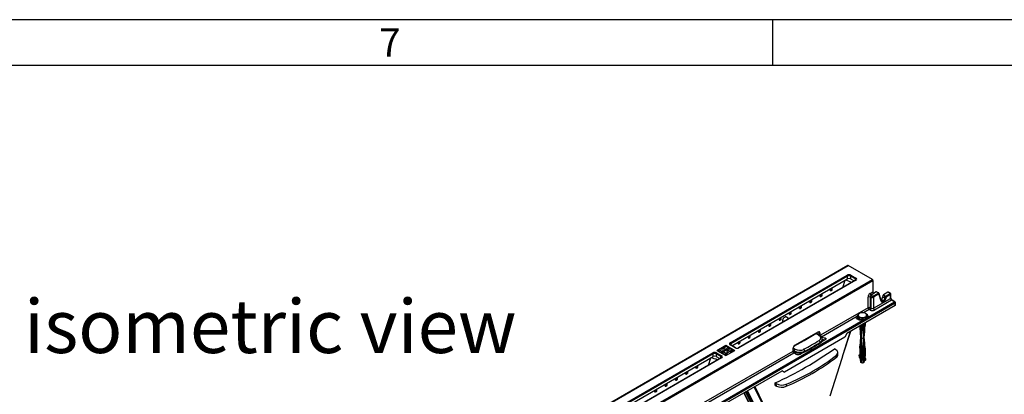
# Model space of a CAD drawing. Units: millimetres. Extents: x 140 to 8260, y 140 to 5800.
# Drawn here: x 6213 to 7503, y 5310 to 5800 of the extents above; entities that cross this region are included whole.
import ezdxf

# ---------------------------------------------------------------- set-up
doc = ezdxf.new("R2010")
doc.units = ezdxf.units.MM
doc.header["$LTSCALE"] = 20
doc.layers.add('HAURATON_FRAME_LOGO', color=1, linetype='Continuous')
doc.layers.add('HAURATON_TEXT', color=40, linetype='Continuous')
doc.layers.add('HAURATON_PRODUCT_CONTOUR', color=7, linetype='Continuous', lineweight=25)
doc.styles.add('SLDTEXTSTYLE1', font='ARIAL.TTF', dxfattribs={"width": 0.948})
doc.styles.add('SLDTEXTSTYLE2', font='GOTHIC.TTF', dxfattribs={"width": 0.913})

msp = doc.modelspace()

# ---------------------------------------------------------------- linework, layer by layer
at = {"layer": 'HAURATON_FRAME_LOGO'}
for p, q in [((8260, 5800), (140, 5800)), ((7200, 5740), (7200, 5800)), ((8200, 5740), (200, 5740))]:
    msp.add_line(p, q, dxfattribs=at)
at = {"layer": 'HAURATON_PRODUCT_CONTOUR'}
for p, q in [((7298.3, 5478.1), (6946.3, 5274.9)), ((6946.8, 5274.8), (7298.8, 5478.1)), ((7330.5, 5459.8), (7298.8, 5478.1)), ((6978.4, 5256.6), (7330.5, 5459.8)), ((6979.1, 5255.4), (7331.1, 5458.6)), ((7144.1, 5377.1), (7297.3, 5465.6)), ((7298, 5464.4), (7144.8, 5375.9)), ((7146.2, 5373.3), (7298, 5460.9)), ((7308.3, 5458.9), (7155.1, 5370.5)), ((7308.8, 5458.9), (7155.6, 5370.5)), ((7291.6, 5449.3), (7294.7, 5459.1)), ((7298, 5460.9), (7298, 5464.4)), ((7308.1, 5460.7), (7301.6, 5464.4)), ((7301.6, 5464.4), (7301.6, 5460.9)), ((7301.6, 5460.9), (7306.6, 5458)), ((7302.3, 5465.6), (7308.8, 5461.8)), ((7307.9, 5458.7), (7308.1, 5460.7)), ((7331.1, 5458.6), (7331.1, 5443.9)), ((7275.5, 5445.3), (7275.6, 5448)), ((7276.1, 5445.3), (7277.5, 5446.1)), ((7276.5, 5446.6), (7276.4, 5448.4)), ((7277.9, 5447.3), (7276.5, 5446.6)), ((7277.9, 5446.8), (7276.5, 5446)), ((7276.5, 5446), (7276.5, 5446.6)), ((7277.9, 5447.3), (7277.8, 5449.2)), ((7277.9, 5446.8), (7277.9, 5447.3)), ((7327.4, 5441.7), (7331.1, 5443.9)), ((7335.3, 5443.8), (7333.3, 5442.6)), ((7338.2, 5442.2), (7335.3, 5443.8)), ((7338.7, 5442.2), (7335.8, 5443.9)), ((7248.5, 5429.8), (7248.7, 5432.5)), ((7249.7, 5431.1), (7249.5, 5432.9)), ((7251, 5431.8), (7249.7, 5431.1)), ((7251, 5431.3), (7249.7, 5430.5)), ((7249.7, 5430.5), (7249.7, 5431.1)), ((7251, 5431.8), (7250.9, 5433.7)), ((7251, 5431.3), (7251, 5431.8)), ((7262, 5437.5), (7262.2, 5440.3)), ((7262.7, 5437.6), (7264.1, 5438.4)), ((7263.1, 5438.8), (7263, 5440.7)), ((7264.5, 5439.6), (7263.1, 5438.8)), ((7264.5, 5439.1), (7263.1, 5438.3)), ((7263.1, 5438.3), (7263.1, 5438.8)), ((7264.5, 5439.6), (7264.3, 5441.5)), ((7264.5, 5439.1), (7264.5, 5439.6)), ((7324.8, 5423), (7324.8, 5436.9)), ((7329, 5436.1), (7327.6, 5436.9)), ((7327.6, 5436.9), (7327.6, 5423)), ((7332.5, 5441.5), (7328.9, 5439.4)), ((7328.9, 5439.4), (7331.1, 5438.1)), ((7329, 5422.2), (7329, 5436.1)), ((7331.1, 5438.1), (7338.2, 5442.2)), ((7338.9, 5441), (7331.8, 5436.9)), ((7331.8, 5436.9), (7331.8, 5422.2)), ((7331.8, 5422.2), (7354.3, 5435.2)), ((7355.6, 5432.7), (7333.2, 5419.8)), ((7341.9, 5431.5), (7338.9, 5441)), ((7342.1, 5432.2), (7339.2, 5441.7)), ((7341.8, 5433.9), (7341.6, 5433.7)), ((7344.7, 5432.2), (7341.8, 5433.9)), ((7344, 5431.8), (7341.8, 5433)), ((7344.1, 5438.8), (7343.8, 5436.9)), ((7346.6, 5435.3), (7343.8, 5436.9)), ((7344, 5431.8), (7344.7, 5432.2)), ((7347, 5437.2), (7344.1, 5438.8)), ((7345.4, 5431), (7344.7, 5430.6)), ((7350.7, 5443.3), (7344.8, 5439.8)), ((7344.8, 5439.8), (7347.6, 5438.2)), ((7346.6, 5435.3), (7347, 5437.2)), ((7347.6, 5438.2), (7353.6, 5441.6)), ((7348.3, 5437), (7348, 5435.1)), ((7354.3, 5440.5), (7348.3, 5437)), ((7353.6, 5441.6), (7350.7, 5443.3)), ((7354.1, 5441.7), (7351.3, 5443.3)), ((7354.3, 5435.2), (7354.3, 5440.5)), ((7354.6, 5435.5), (7354.6, 5440.8)), ((7359.5, 5430.5), (7355.6, 5432.7)), ((7360, 5430.6), (7356.1, 5432.8)), ((7012.6, 5228.7), (7360.2, 5429.3)), ((7224.1, 5416.3), (7224, 5418.2)), ((7235, 5422), (7235.3, 5424.7)), ((7235.8, 5422.1), (7237.2, 5422.9)), ((7236.2, 5423.3), (7236.1, 5425.2)), ((7237.6, 5424.1), (7236.2, 5423.3)), ((7237.6, 5423.5), (7236.2, 5422.8)), ((7236.2, 5422.8), (7236.2, 5423.3)), ((7237.6, 5424.1), (7237.5, 5426)), ((7237.6, 5423.5), (7237.6, 5424.1)), ((7249.3, 5429.8), (7250.6, 5430.6)), ((7324.8, 5423), (7262.3, 5386.9)), ((7360.2, 5425.8), (7297.1, 5389.4)), ((7326.2, 5420.6), (7318.9, 5416.4)), ((7324.9, 5410.5), (7359.5, 5430.5)), ((7327.6, 5419.8), (7326.2, 5420.6)), ((7327.6, 5423), (7329, 5422.2)), ((7360.2, 5425.8), (7360.2, 5429.3)), ((7360.5, 5426.3), (7360.5, 5429.7)), ((7011.9, 5229.8), (7317.9, 5406.5)), ((7208.4, 5409.2), (7208.1, 5406.5)), ((7209, 5406.6), (7210.3, 5407.4)), ((7209.4, 5407.8), (7209.2, 5409.7)), ((7209.4, 5407.8), (7210.7, 5408.6)), ((7209.4, 5407.3), (7210.7, 5408)), ((7209.4, 5407.3), (7209.4, 5407.8)), ((7210.7, 5408.6), (7210.6, 5410.4)), ((7210.7, 5408), (7210.7, 5408.6)), ((7212.6, 5406.2), (7212.3, 5403.6)), ((7212.6, 5406.2), (7214.8, 5405)), ((7221.1, 5408.6), (7217.4, 5410.9)), ((7221.6, 5414.3), (7221.9, 5416.9)), ((7222.4, 5414.3), (7223.8, 5415.1)), ((7222.8, 5415.5), (7222.7, 5417.4)), ((7224.1, 5416.3), (7222.8, 5415.5)), ((7224.1, 5415.8), (7222.8, 5415)), ((7222.8, 5415), (7222.8, 5415.5)), ((7224.1, 5415.8), (7224.1, 5416.3)), ((7308.9, 5410.7), (7263.8, 5384.6)), ((7311.3, 5412.9), (7311.3, 5411.3)), ((7311.3, 5412.6), (7311.3, 5412.9)), ((7311.3, 5411.3), (7311.3, 5411.2)), ((7312, 5409.6), (7311.9, 5408.5)), ((7313.8, 5408.3), (7313.8, 5407.4)), ((7314, 5408.2), (7314, 5407.3)), ((7314.5, 5408), (7314.5, 5407.2)), ((7315.2, 5407.8), (7315.2, 5407.1)), ((7315.9, 5407.7), (7315.9, 5407)), ((7316.2, 5407.7), (7316.2, 5407)), ((7317.2, 5407.6), (7317.2, 5407)), ((7317.9, 5406.5), (7321, 5408.3)), ((7318.7, 5407.7), (7318.7, 5407.3)), ((7319.4, 5407.8), (7319.4, 5407.6)), ((7320.1, 5408), (7320.1, 5407.9)), ((7321, 5408.3), (7321.7, 5408.7)), ((7321.7, 5408.7), (7324.9, 5410.5)), ((7323.3, 5411.3), (7323.3, 5412.9)), ((7181.5, 5393.7), (7181.3, 5391)), ((7182.5, 5392.3), (7182.4, 5394.1)), ((7182.5, 5392.3), (7183.8, 5393.1)), ((7182.5, 5391.7), (7183.8, 5392.5)), ((7182.5, 5391.7), (7182.5, 5392.3)), ((7183.8, 5393.1), (7183.7, 5394.9)), ((7183.8, 5392.5), (7183.8, 5393.1)), ((7195, 5401.4), (7194.7, 5398.8)), ((7195.5, 5398.8), (7196.9, 5399.6)), ((7195.9, 5400), (7195.8, 5401.9)), ((7195.9, 5400), (7197.3, 5400.8)), ((7195.9, 5399.5), (7197.3, 5400.3)), ((7195.9, 5399.5), (7195.9, 5400)), ((7197.3, 5400.8), (7197.1, 5402.7)), ((7197.3, 5400.3), (7197.3, 5400.8)), ((7292.2, 5361.7), (7301.9, 5392.2)), ((7292.3, 5361.7), (7302.1, 5392.3)), ((7313.8, 5399.1), (7314.8, 5384.7)), ((7314, 5399.2), (7314, 5398.8)), ((7314.5, 5399.5), (7314.5, 5398.2)), ((7315.2, 5399.9), (7315.2, 5397.8)), ((7315.9, 5400.3), (7315.9, 5383.5)), ((7316.2, 5400.5), (7316.2, 5397.5)), ((7317.2, 5401), (7317.2, 5397.4)), ((7318.7, 5401.9), (7318.7, 5383.5)), ((7319.4, 5402.3), (7319.4, 5397.8)), ((7319.8, 5384.7), (7320.6, 5396.4)), ((7320.1, 5402.7), (7320.1, 5398.2)), ((7320.8, 5403.1), (7320.8, 5399.5)), ((7157, 5377.5), (7156.8, 5379.4)), ((7168.1, 5385.9), (7167.9, 5383.2)), ((7168.6, 5383.3), (7170, 5384.1)), ((7169.1, 5384.5), (7168.9, 5386.4)), ((7169.1, 5384.5), (7170.4, 5385.3)), ((7169.1, 5384), (7170.4, 5384.8)), ((7169.1, 5384), (7169.1, 5384.5)), ((7170.4, 5385.3), (7170.3, 5387.2)), ((7170.4, 5384.8), (7170.4, 5385.3)), ((7182.1, 5391.1), (7183.5, 5391.9)), ((7294.5, 5384.5), (7215.3, 5338.7)), ((7259.1, 5391.2), (7229.1, 5373.9)), ((7260.5, 5386.8), (7256.4, 5389.2)), ((7261.5, 5386.9), (7257.5, 5389.3)), ((7260.3, 5391.1), (7260.8, 5387.3)), ((7261.2, 5390.1), (7262, 5389.6)), ((7261.6, 5386.8), (7261.2, 5390.1)), ((7262.3, 5386.9), (7262, 5389.6)), ((7263.8, 5384.6), (7263.6, 5384.7)), ((7263.9, 5384.6), (7268.4, 5383.5)), ((7264.2, 5378.8), (7269, 5381.6)), ((7264.8, 5380.8), (7264.8, 5381.9)), ((7264.8, 5381.5), (7265.2, 5381.2)), ((7264.9, 5381.4), (7265.1, 5380.3)), ((7265.1, 5380.3), (7265.9, 5379.8)), ((7265.2, 5379.4), (7265.2, 5379.8)), ((7265.5, 5379.5), (7265.5, 5379.5)), ((7265.9, 5379.8), (7265.9, 5380.9)), ((7268.5, 5381.3), (7268.4, 5383.5)), ((7297.1, 5389.4), (7294.5, 5384.5)), ((7314.8, 5384.7), (7314, 5372.8)), ((7315.9, 5383.5), (7315.9, 5351.1)), ((7318.7, 5383.5), (7318.7, 5359)), ((7320.8, 5370.1), (7319.8, 5384.7)), ((7126.8, 5367.2), (7138.4, 5373.9)), ((7126.8, 5367.2), (7138.4, 5360.5)), ((7128, 5366.5), (7129.8, 5367.6)), ((7129.5, 5366), (7129.9, 5368)), ((7131.6, 5369), (7129.9, 5368)), ((7129.9, 5368), (7133.3, 5366)), ((7132.1, 5368.9), (7136.6, 5371.5)), ((7133.3, 5366), (7141.9, 5370.9)), ((7135, 5365.1), (7143.5, 5370)), ((7136.4, 5369.9), (7136.6, 5369.8)), ((7136.7, 5372), (7138.4, 5372.9)), ((7138.4, 5373.9), (7150, 5367.2)), ((7138.4, 5372.9), (7138.4, 5373.9)), ((7138.4, 5372.9), (7141.9, 5370.9)), ((7138.4, 5360.5), (7150, 5367.2)), ((7142.2, 5369.2), (7141.9, 5370.9)), ((7141.9, 5370.5), (7143.1, 5369.8)), ((7147, 5368), (7143.5, 5370)), ((7150.5, 5370.5), (7144.1, 5374.2)), ((7151, 5370.5), (7144.6, 5374.2)), ((7144.8, 5375.9), (7145, 5374)), ((7145.3, 5367), (7147, 5368)), ((7147.3, 5366), (7147, 5368)), ((7147, 5367.6), (7148.8, 5366.5)), ((7154.7, 5378.2), (7154.6, 5375.5)), ((7155.2, 5375.5), (7156.6, 5376.3)), ((7155.6, 5376.8), (7155.5, 5378.6)), ((7155.6, 5376.8), (7157, 5377.5)), ((7155.6, 5376.2), (7157, 5377)), ((7155.6, 5376.2), (7155.6, 5376.8)), ((7157, 5377), (7157, 5377.5)), ((7226.4, 5366.2), (7226.4, 5369.1)), ((7227.9, 5366.4), (7226.4, 5367.3)), ((7226.6, 5370.5), (7229.4, 5368.8)), ((7227.9, 5365.1), (7227.9, 5366.4)), ((7262.2, 5376.9), (7262.2, 5377.9)), ((7280.8, 5369.4), (7282.3, 5368.5)), ((7313.8, 5370), (7314, 5372.8)), ((7313.8, 5370), (7313.8, 5359.4)), ((7314, 5369.4), (7314, 5358.8)), ((7314.5, 5368.8), (7314.5, 5358.2)), ((7315.2, 5368.4), (7315.2, 5357.8)), ((7316.2, 5368.1), (7316.2, 5357.5)), ((7317.2, 5368), (7317.2, 5357.4)), ((7319.4, 5368.4), (7319.4, 5358.6)), ((7320.1, 5368.8), (7320.1, 5359)), ((7320.8, 5370.1), (7320.8, 5359.5)), ((6968, 5275.5), (7121.2, 5363.9)), ((7121.9, 5362.7), (6968.7, 5274.3)), ((6970.2, 5271.7), (7121.9, 5359.2)), ((7132.2, 5357.3), (6979.1, 5268.9)), ((7132.7, 5357.3), (6979.6, 5268.8)), ((7086.2, 5285.3), (7226.4, 5366.2)), ((7087.7, 5283), (7227.7, 5363.8)), ((7115.5, 5347.7), (7118.6, 5357.4)), ((7121.9, 5359.2), (7121.9, 5362.7)), ((7132, 5359), (7125.6, 5362.7)), ((7125.6, 5362.7), (7125.6, 5359.2)), ((7125.6, 5359.2), (7130.6, 5356.4)), ((7126.3, 5363.9), (7132.7, 5360.2)), ((7129.5, 5366), (7133.3, 5363.8)), ((7131.8, 5357.1), (7132, 5359)), ((7133.3, 5363.8), (7133.3, 5366)), ((7133.3, 5363.8), (7134.9, 5364.7)), ((7134.6, 5363), (7135, 5365.1)), ((7138.4, 5360.8), (7134.6, 5363)), ((7138.4, 5363.1), (7135, 5365.1)), ((7140.1, 5364.1), (7138.4, 5363.1)), ((7138.4, 5360.8), (7138.4, 5363.1)), ((7140.4, 5362), (7138.4, 5360.8)), ((7145.3, 5364.8), (7147.3, 5366)), ((7226.4, 5365.9), (7227.9, 5365.1)), ((7230.1, 5362.4), (7227.7, 5363.8)), ((7235.8, 5362.4), (7238.4, 5363.9)), ((7241.7, 5366.1), (7241.7, 5365.1)), ((7283.3, 5358.2), (7283.3, 5360.8)), ((7285.3, 5361.6), (7285.2, 5364.4)), ((7312.7, 5360.9), (7313.4, 5361.3)), ((7312.7, 5360.9), (7313.3, 5360.5)), ((7313.3, 5360.5), (7313.8, 5360.8)), ((7313.4, 5361.3), (7313.8, 5361)), ((7313.8, 5359.3), (7314.8, 5352.3)), ((7313.9, 5358), (7314, 5358.1)), ((7314, 5357.8), (7313.9, 5358)), ((7318.7, 5359), (7318.7, 5359)), ((7318.7, 5359), (7318.7, 5351.1)), ((7318.7, 5359), (7319.4, 5358.6)), ((7318.7, 5354.6), (7320.1, 5354.4)), ((7318.7, 5351.8), (7318.7, 5354.6)), ((7319.4, 5358.6), (7319.4, 5355)), ((7319.4, 5355), (7319.4, 5358.6)), ((7319.4, 5355.1), (7320.4, 5354.9)), ((7320, 5353.4), (7320.7, 5353.8)), ((7320.2, 5354.9), (7320.5, 5357)), ((7320.6, 5356.3), (7321.3, 5356.7)), ((7321.2, 5356), (7320.6, 5356.3)), ((7321.2, 5356), (7321.9, 5356.4)), ((7321.9, 5356.4), (7321.3, 5356.7)), ((7099.4, 5343.6), (7099.5, 5346.4)), ((7100.1, 5343.7), (7101.4, 5344.5)), ((7100.5, 5344.9), (7100.3, 5346.8)), ((7101.8, 5345.7), (7100.5, 5344.9)), ((7101.8, 5345.2), (7100.5, 5344.4)), ((7100.5, 5344.4), (7100.5, 5344.9)), ((7101.8, 5345.7), (7101.7, 5347.6)), ((7101.8, 5345.2), (7101.8, 5345.7)), ((7316, 5351.1), (7316, 5351)), ((7318.6, 5351), (7318.7, 5351.1)), ((7318.7, 5351.1), (7319, 5351.2)), ((7318.7, 5351.1), (7318.7, 5351.1)), ((7319, 5351.2), (7319.3, 5351.4)), ((7319.4, 5352.3), (7319.4, 5351.5)), ((7319.4, 5351.5), (7319.4, 5352.3)), ((7319.4, 5351.5), (7319.4, 5351.5)), ((7319.8, 5352.3), (7320, 5353.4)), ((7072.4, 5328.1), (7072.7, 5330.9)), ((7073.2, 5328.2), (7074.6, 5329)), ((7073.6, 5329.4), (7073.5, 5331.3)), ((7074.9, 5330.2), (7073.6, 5329.4)), ((7074.9, 5329.7), (7073.6, 5328.9)), ((7073.6, 5328.9), (7073.6, 5329.4)), ((7074.9, 5330.2), (7074.8, 5332.1)), ((7074.9, 5329.7), (7074.9, 5330.2)), ((7085.9, 5335.9), (7086.1, 5338.6)), ((7086.6, 5335.9), (7088, 5336.7)), ((7087, 5337.2), (7086.9, 5339)), ((7088.4, 5338), (7087, 5337.2)), ((7088.4, 5337.4), (7087, 5336.6)), ((7087, 5336.6), (7087, 5337.2)), ((7088.4, 5338), (7088.3, 5339.8)), ((7088.4, 5337.4), (7088.4, 5338)), ((7121.1, 5287.8), (7212.3, 5340.5)), ((7215.3, 5338.7), (7212.3, 5340.5)), ((7213.7, 5339.6), (7215.3, 5338.7)), ((7045.5, 5312.7), (7045.8, 5315.3)), ((7046.7, 5313.9), (7046.6, 5315.8)), ((7048.1, 5314.7), (7047.9, 5316.6)), ((7059, 5320.4), (7059.2, 5323.1)), ((7059.8, 5320.4), (7061.1, 5321.2)), ((7060.2, 5321.7), (7060, 5323.5)), ((7061.5, 5322.4), (7060.2, 5321.7)), ((7061.5, 5321.9), (7060.2, 5321.1)), ((7060.2, 5321.1), (7060.2, 5321.7)), ((7061.5, 5322.4), (7061.4, 5324.3)), ((7061.5, 5321.9), (7061.5, 5322.4)), ((7203, 5324.5), (7204.5, 5323.6)), ((7203.1, 5321.3), (7204.6, 5320.5)), ((7204.6, 5320.5), (7204.5, 5323.6)), ((7217.5, 5322.8), (7217.5, 5320.2)), ((7046.3, 5312.7), (7047.7, 5313.5)), ((7048.1, 5314.7), (7046.7, 5313.9)), ((7048.1, 5314.1), (7046.7, 5313.4)), ((7046.7, 5313.4), (7046.7, 5313.9)), ((7048.1, 5314.1), (7048.1, 5314.7)), ((7162.3, 5311.6), (7182.7, 5271.3)), ((7164.2, 5312.7), (7198, 5245.3)), ((7164.3, 5312.8), (7198.5, 5244.8)), ((7165.7, 5313.5), (7201, 5243.3)), ((7166.6, 5314.1), (7201.8, 5244)), ((7166.7, 5314.1), (7201.4, 5245))]:
    msp.add_line(p, q, dxfattribs=at)
at = {"layer": 'HAURATON_PRODUCT_CONTOUR', "flags": 128}
for points in [[(7342.5, 5431.7), (7342.3, 5431.9), (7342.1, 5432.2)], [(7217.4, 5410.8), (7216.9, 5411), (7216.1, 5410.9), (7215.2, 5410.4), (7214.4, 5409.7), (7213.6, 5408.7), (7213, 5407.6), (7212.6, 5406.5), (7212.6, 5406.2)], [(7317.9, 5406.5), (7316.2, 5406.4), (7314.6, 5406.6), (7313.1, 5406.9), (7311.7, 5407.4), (7310.6, 5408.1), (7309.7, 5408.9), (7309.1, 5409.7), (7308.9, 5410.7)], [(7323.3, 5412.9), (7323.2, 5412.4), (7322.8, 5411.5), (7322, 5410.8), (7321, 5410.2), (7319.7, 5409.7), (7318.2, 5409.5), (7316.7, 5409.5), (7315.3, 5409.6), (7313.9, 5410), (7312.8, 5410.6), (7312, 5411.3), (7311.5, 5412.2), (7311.3, 5412.6)], [(7311.3, 5411.2), (7311.4, 5410.8), (7311.7, 5410), (7312.3, 5409.2), (7313.2, 5408.6), (7314.3, 5408.1), (7315.5, 5407.8), (7316.9, 5407.6), (7317.2, 5407.6)], [(7311.3, 5411.2), (7311.3, 5410.9), (7311.7, 5410.1), (7312.3, 5409.3), (7313.3, 5408.7), (7314.6, 5408.2), (7316, 5407.9), (7317.5, 5407.8), (7319, 5407.9), (7320.4, 5408.3), (7321.5, 5408.8)], [(7313.4, 5415.6), (7312.5, 5414.9), (7312, 5414.1), (7311.8, 5413.3), (7312, 5412.5), (7312.5, 5411.7), (7313.4, 5411.1), (7314.6, 5410.6), (7315.9, 5410.2), (7317.3, 5410.1), (7318.7, 5410.2), (7320.1, 5410.6), (7321.2, 5411.1), (7322.1, 5411.7), (7322.6, 5412.5), (7322.8, 5413.3), (7322.6, 5414.1), (7322.1, 5414.9), (7321.2, 5415.6), (7320.1, 5416.1), (7318.7, 5416.4), (7317.3, 5416.5), (7315.9, 5416.4), (7314.6, 5416.1), (7313.4, 5415.6)], [(7317.6, 5407), (7316.9, 5407), (7315.7, 5407), (7314.5, 5407.2), (7313.5, 5407.5), (7312.7, 5407.8), (7312.1, 5408.2), (7311.9, 5408.5), (7311.9, 5408.5)], [(7313.4, 5408.6), (7312.6, 5408), (7312.5, 5407.9)], [(7323.3, 5412.9), (7323.3, 5413.4), (7322.9, 5414.2), (7322.3, 5415), (7321.4, 5415.6), (7320.3, 5416.1), (7319.1, 5416.4), (7317.7, 5416.6), (7316.7, 5416.5)], [(7317.9, 5406.5), (7317.8, 5406.7), (7317.7, 5406.9), (7317.6, 5407), (7317.6, 5407)], [(7314, 5398.8), (7314.4, 5393.4), (7315.2, 5383.9)], [(7315.2, 5383.9), (7314.5, 5397.3), (7314.5, 5398.2)], [(7315.2, 5397.8), (7315.3, 5396.9), (7315.5, 5391.7), (7315.9, 5383.5)], [(7315.9, 5383.5), (7316, 5387.2), (7316.2, 5397.5)], [(7318.7, 5383.5), (7319.4, 5396.9), (7319.4, 5397.8)], [(7319.4, 5383.9), (7320.1, 5397.3), (7320.1, 5398.2)], [(7227.7, 5372.7), (7240.9, 5380.2), (7256.4, 5389.2)], [(7260.2, 5391.5), (7260.3, 5391.3), (7260.3, 5391.1)], [(7265.1, 5380.3), (7264.8, 5380.4), (7264.8, 5380.4)], [(7265.2, 5381.2), (7266.3, 5380.7), (7267, 5380.4)], [(7268.4, 5383.5), (7268.8, 5383.3), (7269.2, 5383.1), (7269.4, 5382.9), (7269.6, 5382.6), (7269.6, 5382.3), (7269.5, 5382.1), (7269.3, 5381.8), (7269, 5381.6)], [(7315.2, 5383.9), (7314.9, 5380.1), (7314, 5369.4)], [(7314.5, 5368.8), (7315.2, 5383), (7315.2, 5383.9)], [(7315.9, 5383.5), (7315.9, 5382.6), (7315.7, 5378.5), (7315.2, 5368.4)], [(7316.2, 5368.1), (7316.1, 5373.8), (7315.9, 5383.5)], [(7319.4, 5368.4), (7318.7, 5382.6), (7318.7, 5383.5)], [(7320.1, 5368.8), (7319.4, 5383), (7319.4, 5383.9)], [(7136.7, 5372), (7137.1, 5371.3), (7137.1, 5370.6), (7136.8, 5369.9), (7136, 5369.4), (7135.1, 5369), (7133.9, 5368.8), (7132.7, 5368.8), (7131.6, 5369)], [(7136.4, 5369.9), (7136.6, 5371.2), (7136.7, 5372)], [(7145.3, 5367), (7144.1, 5367.3), (7142.9, 5367.3), (7141.8, 5367.1), (7140.8, 5366.6), (7140.1, 5366.1), (7139.7, 5365.4), (7139.7, 5364.7), (7140.1, 5364.1)], [(7145.3, 5364.8), (7145.3, 5366.1), (7145.3, 5367)], [(7140.4, 5362), (7140.2, 5363.2), (7140.1, 5364.1)], [(7275.1, 5307.7), (7290.7, 5357), (7292.2, 5361.7)], [(7314, 5358.8), (7314.8, 5353.6), (7315.2, 5351.7)], [(7315.2, 5351.6), (7315.1, 5352.7), (7314.6, 5357.4), (7314.5, 5358.2)], [(7315.2, 5357.8), (7315.3, 5356.9), (7315.8, 5352.3), (7315.9, 5351.2)], [(7315.9, 5351.2), (7316.1, 5354.5), (7316.2, 5357.5)], [(7320.2, 5354.9), (7320.3, 5355.7), (7320.8, 5359.5)], [(7315.2, 5351.7), (7315.2, 5351.5), (7315.2, 5351.5)], [(7315.3, 5351.5), (7315.8, 5351.1), (7316, 5351.1)], [(7315.9, 5351.1), (7315.9, 5351.2), (7315.9, 5351.2)], [(7315.9, 5351.2), (7315.9, 5351.2), (7315.9, 5351.1)], [(7318.7, 5351.8), (7318.8, 5352), (7319, 5352.1), (7319.1, 5352.2), (7319.2, 5352.2), (7319.3, 5352.2), (7319.4, 5352.2)], [(7319.3, 5351.4), (7319.3, 5351.5), (7319.4, 5351.5)], [(7319.4, 5351.5), (7319.7, 5352), (7319.8, 5352.3)], [(7319.5, 5351.7), (7319.7, 5352.1), (7319.9, 5353.2)], [(7319.8, 5352.3), (7319.8, 5352.3), (7319.8, 5352.3)], [(7215.4, 5240.6), (7215.3, 5240.6), (7206.6, 5257.8), (7186.6, 5297.1), (7175.5, 5319.2)], [(7176.3, 5319.7), (7187.4, 5297.3), (7209.8, 5251.9), (7212.7, 5246), (7215.1, 5241.1), (7215.3, 5240.7), (7215.3, 5240.6), (7215.4, 5240.6)], [(7203.1, 5321.3), (7203.1, 5321.7), (7203, 5324.2), (7203, 5324.5)], [(7162, 5311.4), (7162.1, 5311.3), (7184.9, 5266.1), (7187.9, 5260.3), (7190.6, 5254.9), (7190.6, 5254.8)]]:
    msp.add_lwpolyline(points, dxfattribs=at)
at = {"layer": 'HAURATON_PRODUCT_CONTOUR'}
for centre, radius, start, end in [((7287.6, 5422.3), 37.4, 64.7936, 78.9726), ((7296.4, 5464.2), 1.55, 4.4665, 57.2659), ((7303.2, 5464.2), 1.55, 122.7341, 175.5335), ((7309.6, 5460.5), 1.55, 122.7341, 175.5335), ((7307.9, 5459.8), 0.936, 291.7271, 341.0642), ((7308.5, 5458.5), 0.496, 53.8916, 114.7979), ((7326.2, 5433.8), 3.4, 65.4503, 114.5497), ((7330.5, 5442), 3.1, 184.4665, 237.2659), ((7330.1, 5436.8), 1.62, 4.0865, 54.315), ((7330.3, 5436.8), 1.55, 4.4665, 57.2659), ((7338.5, 5441.8), 0.507, 65.9829, 125.3276), ((7337.4, 5440.9), 1.55, 4.4665, 57.2659), ((7338.2, 5441.4), 1, 17.2718, 60.0027), ((7338.5, 5441.5), 0.666, 307.3249, 11.4737), ((7341.5, 5432), 0.666, 307.3249, 11.4737), ((7343.2, 5430.5), 1.55, 4.4665, 57.2659), ((7343.9, 5430.9), 1.55, 4.4665, 57.2659), ((7347.6, 5437.3), 2.24, 244.3517, 280.724), ((7348.5, 5436.9), 1.57, 122.9339, 168.3722), ((7347.9, 5439.2), 2.24, 244.3517, 280.724), ((7346.8, 5436.9), 1.55, 4.4665, 57.2659), ((7353.9, 5441.2), 0.5, 65.5095, 125.8009), ((7352.8, 5440.3), 1.55, 4.4665, 57.2659), ((7353.6, 5440.8), 1, 0, 60.0027), ((7354.2, 5440.9), 0.455, 290.1346, 352.1764), ((7354.2, 5435.6), 0.455, 290.1346, 352.1764), ((7358, 5435.6), 3.34, 181.0017, 236.8284), ((7355.9, 5432.3), 0.5, 65.5095, 125.8009), ((7326.2, 5419.9), 3.4, 65.4503, 114.5497), ((7327.8, 5423.2), 3.1, 184.4665, 237.2659), ((7324.5, 5423.2), 3.1, 302.7341, 355.5335), ((7325.9, 5422.4), 3.1, 302.7341, 355.5335), ((7334.9, 5422.4), 3.1, 184.4665, 237.2659), ((7359.8, 5430.1), 0.5, 65.5095, 125.8009), ((7358.7, 5429.2), 1.55, 4.4665, 57.2659), ((7359.5, 5429.7), 1, 0, 60.0027), ((7360.1, 5429.8), 0.455, 290.1346, 352.1764), ((7316.4, 5405.6), 9.04, 123.6034, 145.8058), ((7309.2, 5407.9), 2.75, 13.0483, 96.2525), ((7314.2, 5412.9), 2.87, 111.2435, 186.7366), ((7316.8, 5409.1), 7.45, 91.2642, 119.4313), ((7317.6, 5415.7), 8.12, 267.5046, 298.5459), ((7316.4, 5414.8), 7.84, 278.9008, 302.6063), ((7321.1, 5407.3), 1.05, 94.1106, 120.7429), ((7320.1, 5411.5), 3.24, 295.3131, 356.9079), ((7320.4, 5411.5), 2.89, 292.8864, 355.7934), ((7321.4, 5411.1), 3.56, 350.7115, 66.1926), ((7324.6, 5407.5), 3.05, 83.1807, 123.3149), ((7315.2, 5399.5), 1.37, 197.0313, 209.2959), ((7316.5, 5400.8), 3.29, 232.8781, 247.1273), ((7317.3, 5403.3), 5.87, 259.5802, 269.2591), ((7434.2, 5402.7), 117.1, 182.6015, 189.4355), ((7150.9, 5407.1), 170.1, 352.175, 357.4332), ((7318.1, 5400.8), 3.29, 292.8727, 307.1219), ((7257, 5388.6), 0.84, 54.7813, 130.6526), ((7261.6, 5391.4), 1.33, 190.7327, 250.4714), ((7261.1, 5386), 0.944, 63.3851, 127.805), ((7259.2, 5377.7), 2.98, 4.0706, 59.1163), ((7259, 5381.6), 5.8, 2.6806, 64.6266), ((7260.1, 5381.1), 4.75, 296.7191, 355.775), ((7266.5, 5381.3), 2, 211.9571, 240.0027), ((7266, 5380.3), 0.917, 180.7669, 236.1888), ((7315.9, 5384.8), 1.09, 186.3701, 231.9585), ((7316.7, 5385.7), 2.35, 229.9782, 250.0271), ((7317.3, 5387.3), 4.05, 250.1157, 289.8843), ((7433.3, 5364.9), 116.1, 170.7619, 178.4593), ((7317.9, 5385.7), 2.35, 289.9729, 310.0218), ((7318.7, 5384.8), 1.09, 308.0415, 353.6299), ((7239.2, 5368.8), 81.6, 0.9313, 10.7198), ((7145, 5375.2), 1, 200.3152, 246.9207), ((7143.3, 5375.8), 1.55, 4.4665, 57.2659), ((7144.4, 5373.8), 0.482, 64.2697, 127.0408), ((7150.8, 5370.1), 0.482, 64.0001, 127.0674), ((7153.1, 5374.4), 4.41, 242.3935, 297.6065), ((7155.3, 5370.1), 0.498, 53.9679, 113.9556), ((7009.9, 5748.8), 466.2, 294.47, 305.5246), ((7231.1, 5366.1), 3.15, 122.4165, 175.8402), ((7238.5, 5365.9), 3.23, 3.1567, 53.5779), ((7104.5, 5626.5), 295.3, 297.7037, 302.2909), ((7315.1, 5370.1), 1.28, 182.9159, 209.7639), ((7316.5, 5371.5), 3.29, 232.8781, 247.1273), ((7317.3, 5373.9), 5.87, 259.5802, 269.2591), ((7318.1, 5371.5), 3.29, 292.8727, 307.1219), ((7111.5, 5320.7), 37.4, 64.7936, 78.9726), ((7120.4, 5362.6), 1.55, 4.4665, 57.2659), ((7127.1, 5362.6), 1.55, 122.7341, 175.5335), ((7133.6, 5358.9), 1.55, 122.7341, 175.5335), ((7131.9, 5358.2), 0.936, 291.7271, 341.0642), ((7132.4, 5356.9), 0.496, 53.8916, 114.7979), ((7143.5, 5360.7), 4.48, 65.6357, 138.4073), ((7104.9, 5591.3), 293.6, 292.563, 307.4316), ((7234.8, 5379.3), 15.8, 244.2717, 295.9424), ((7281, 5361.8), 4.31, 303.3821, 357.708), ((7321.1, 5361.2), 8.35, 182.2755, 214.7897), ((7319.7, 5360.7), 6.46, 181.3256, 204.4039), ((7315.1, 5359.4), 1.28, 182.9159, 209.7639), ((7316.5, 5360.8), 3.29, 232.8781, 247.1273), ((7317.3, 5363.3), 5.87, 259.5802, 269.2591), ((7343.8, 5359.7), 26.7, 184.9084, 198.656), ((7318.1, 5361.7), 3.29, 292.8727, 307.1219), ((7318.6, 5355.6), 2.64, 295.4387, 7.2123), ((7317.8, 5356.1), 2.8, 322.4758, 3.0594), ((7319.2, 5356.1), 2.76, 304.9333, 6.3789), ((7315.8, 5352.3), 1, 179.8952, 237.6867), ((7315.9, 5352.5), 1.12, 189.7695, 230.1024), ((7316.7, 5353.5), 2.39, 230.1764, 249.8289), ((7315.5, 5351.6), 0.281, 184.5204, 209.5342), ((7317.3, 5355.1), 4.18, 250.9331, 286.9446), ((7317.3, 5354.1), 3.29, 247.2935, 293.2787), ((7318.6, 5351.2), 0.129, 214.1454, 287.6671), ((7320.4, 5351.7), 1.68, 112.8613, 176.4721), ((7317.9, 5353.3), 2.34, 289.6088, 310.3859), ((7321.3, 5352), 1.95, 137.5024, 173.9893), ((7319, 5351.9), 0.568, 313.8021, 339.9824), ((7318.8, 5352.5), 1.1, 315.0758, 347.8661), ((7211.5, 5334.9), 16, 244.414, 292.3881)]:
    msp.add_arc(centre, radius, start, end, dxfattribs=at)
for centre, major_axis, ratio, start_param, end_param in [((7298.8, 5477.2), (-0.458, 0.89), 0.606756, 5.526942, 6.312259), ((7299.8, 5464.1), (3.6, 0), 0.578871, 0.786768, 2.354825), ((7299.8, 5463.3), (2.6, 0), 0.6033, 0.786768, 2.354825), ((7299.8, 5459.8), (2.6, 0), 0.578871, 0.786768, 2.354825), ((7306.2, 5459.5), (2.61, 0.09), 0.574044, 6.195783, 7.04743), ((7306.2, 5460.4), (3.61, 0), 0.575709, 5.499157, 7.067214), ((7330.4, 5459), (-0.458, 0.89), 0.606756, 4.008506, 5.526942), ((7275.1, 5447.1), (-1.05, 1.7), 0.597167, 2.606319, 3.754895), ((7276.5, 5447.9), (-0.95, 1.76), 0.556891, 3.157869, 3.789886), ((7332.5, 5443.1), (-0.92, 1.78), 0.606756, 0.866913, 2.38535), ((7335.4, 5443), (0.458, 0.89), 0.606756, 6.254111, 7.039428), ((7249.7, 5432.4), (-0.95, 1.76), 0.556891, 3.157869, 3.789886), ((7261.7, 5439.3), (-1.05, 1.7), 0.597167, 2.563077, 3.754895), ((7263.1, 5440.1), (-0.95, 1.76), 0.556891, 3.157869, 3.789886), ((7327.6, 5438.4), (1.83, 3.56), 0.606756, 0.756243, 2.274679), ((7329, 5437.7), (0.82, 1.83), 0.633992, 0.720984, 2.239421), ((7330.4, 5436.8), (1.54, 1.41), 0.291523, 0.877576, 2.396013), ((7330.4, 5436.8), (2, 0.6), 0.209925, 3.864959, 5.383395), ((7330.4, 5438.5), (1, 0), 0.578871, 5.446797, 5.496418), ((7331.8, 5443.5), (2, 0), 0.578871, 4.604183, 5.496418), ((7330.4, 5437.7), (2, 0), 0.547113, 5.446797, 5.496418), ((7341.7, 5436.4), (1.37, 2.67), 0.606756, 3.897836, 5.206832), ((7344.6, 5434), (1.83, 3.56), 0.606756, 2.588839, 3.897836), ((7343.8, 5434.3), (1.33, 2.69), 0.616102, 3.104212, 3.886802), ((7344.8, 5439), (0.458, 0.89), 0.606756, 0.756243, 2.06524), ((7344.6, 5434.7), (1.33, 2.69), 0.616102, 3.886802, 5.195799), ((7345.3, 5434.4), (1.83, 3.56), 0.606756, 3.897836, 5.206832), ((7350.8, 5442.5), (0.458, 0.89), 0.606756, 6.254111, 7.039428), ((7355.7, 5434.4), (-0.87, 1.8), 0.620679, 0.88373, 2.402166), ((7234.8, 5423.8), (-1.05, 1.7), 0.597167, 2.508231, 3.754895), ((7236.2, 5424.6), (-0.95, 1.76), 0.556891, 3.157869, 3.789886), ((7248.2, 5431.5), (-1.05, 1.7), 0.597167, 2.530298, 3.754895), ((7330.4, 5421.5), (4, 0), 0.578871, 3.92836, 5.496418), ((7330.4, 5423.1), (2, 0), 0.642387, 3.92836, 5.496418), ((7359.5, 5426.3), (1, 0), 0.578871, 5.496418, 6.283185), ((7207.9, 5408.3), (-1.05, 1.7), 0.597167, 2.497878, 3.754895), ((7209.4, 5409.1), (-0.95, 1.76), 0.556891, 3.157869, 3.789886), ((7221.4, 5416), (-1.05, 1.7), 0.597167, 2.497251, 3.754895), ((7222.8, 5416.9), (-0.95, 1.76), 0.556891, 3.157869, 3.789886), ((7182.5, 5393.6), (-0.95, 1.76), 0.556891, 3.157869, 3.789886), ((7194.5, 5400.5), (-1.05, 1.7), 0.597167, 2.510061, 3.754895), ((7195.9, 5401.4), (-0.95, 1.76), 0.556891, 3.157869, 3.789886), ((7167.6, 5385), (-1.05, 1.7), 0.597167, 2.567171, 3.754895), ((7169.1, 5385.8), (-0.95, 1.76), 0.556891, 3.157869, 3.789886), ((7181, 5392.8), (-1.05, 1.7), 0.597167, 2.533279, 3.754895), ((7036.3, 5504.5), (303.1, -7.3), 0.592181, 5.465173, 5.560123), ((7259.2, 5387.8), (1.83, 3.56), 0.606756, 5.520992, 7.039428), ((7254.8, 5383.5), (8, -0.19), 0.592181, 5.560123, 7.083444), ((7258.4, 5388.3), (1.41, 3.78), 0.660364, 5.439896, 5.931955), ((7254.8, 5381.9), (10, -0.1), 0.586285, 5.554146, 6.308191), ((7263.7, 5386.2), (-1.07, 1.69), 0.546414, 0.814259, 1.310643), ((7269, 5381.7), (4.97, -1.3), 0.295776, 3.787058, 4.452368), ((7269.4, 5382.3), (5.68, -0.9), 0.406333, 3.838982, 3.954229), ((7146.7, 5375.7), (3.61, 0), 0.575709, 2.357564, 3.925621), ((7146.7, 5374.8), (2.61, -0.09), 0.574044, 2.377347, 3.225025), ((7153.1, 5372), (3.6, 0), 0.578871, 3.92836, 5.496418), ((7154.2, 5377.3), (-1.05, 1.7), 0.597167, 2.611496, 3.754895), ((7155.6, 5378.1), (-0.95, 1.76), 0.556891, 3.157869, 3.789886), ((7229.2, 5370.5), (1.83, 3.56), 0.606756, 0.756243, 2.274679), ((7235, 5370.5), (10, -0.1), 0.586285, 3.935874, 5.459195), ((7235, 5372.1), (8, -0.19), 0.592181, 3.941852, 5.465173), ((7036.3, 5502.9), (305.1, -7.3), 0.591989, 5.464973, 5.559924), ((7275.2, 5364.4), (10, -0.2), 0.592181, 5.665788, 7.083444), ((7123.7, 5362.4), (3.6, 0), 0.578871, 0.786768, 2.354825), ((7123.7, 5361.6), (2.6, 0), 0.6033, 0.786768, 2.354825), ((7123.7, 5358.2), (2.6, 0), 0.578871, 0.786768, 2.354825), ((7130.2, 5357.9), (2.61, 0.09), 0.574044, 6.195783, 7.04743), ((7130.2, 5358.7), (3.61, 0), 0.575709, 5.499157, 7.067214), ((7037, 5471.4), (305.1, -7.4), 0.592181, 5.359508, 5.665788), ((7227.8, 5365.5), (-0.92, 1.78), 0.606756, 0.866913, 2.38535), ((7233, 5364), (4, 0), 0.578871, 3.92836, 5.496418), ((7317.3, 5355.1), (2.49, 0.6), 0.349435, 5.212387, 5.615103), ((7099, 5345.4), (-1.05, 1.7), 0.597167, 2.606319, 3.754895), ((7100.5, 5346.3), (-0.95, 1.76), 0.556891, 3.157869, 3.789886), ((7072.2, 5329.9), (-1.05, 1.7), 0.597167, 2.530298, 3.754895), ((7073.6, 5330.7), (-0.95, 1.76), 0.556891, 3.157869, 3.789886), ((7085.6, 5337.7), (-1.05, 1.7), 0.597167, 2.563077, 3.754895), ((7087, 5338.5), (-0.95, 1.76), 0.556891, 3.157869, 3.789886), ((7211.6, 5340.8), (3, -1.73), 0.00007, 4.938204, 5.497828), ((7058.7, 5322.1), (-1.05, 1.7), 0.597167, 2.508231, 3.754895), ((7060.2, 5323), (-0.95, 1.76), 0.556891, 3.157869, 3.789886), ((7211.6, 5327.7), (10, -0.2), 0.592181, 3.941852, 5.359508), ((7045.3, 5314.4), (-1.05, 1.7), 0.597167, 2.497251, 3.754895), ((7046.7, 5315.2), (-0.95, 1.76), 0.556891, 3.157869, 3.789886)]:
    msp.add_ellipse(centre, major_axis=major_axis, ratio=ratio, start_param=start_param, end_param=end_param, dxfattribs=at)

# ---------------------------------------------------------------- texts
at = {"layer": 'HAURATON_FRAME_LOGO', "insert": (6684.3, 5788.7), "char_height": 37, "attachment_point": 1, "style": 'SLDTEXTSTYLE2'}
msp.add_mtext('7', dxfattribs=at)
at = {"layer": 'HAURATON_TEXT', "insert": (6219, 5433.7), "char_height": 70, "attachment_point": 1, "style": 'SLDTEXTSTYLE1'}
msp.add_mtext('isometric view', dxfattribs=at)

doc.saveas('drawing.dxf')
